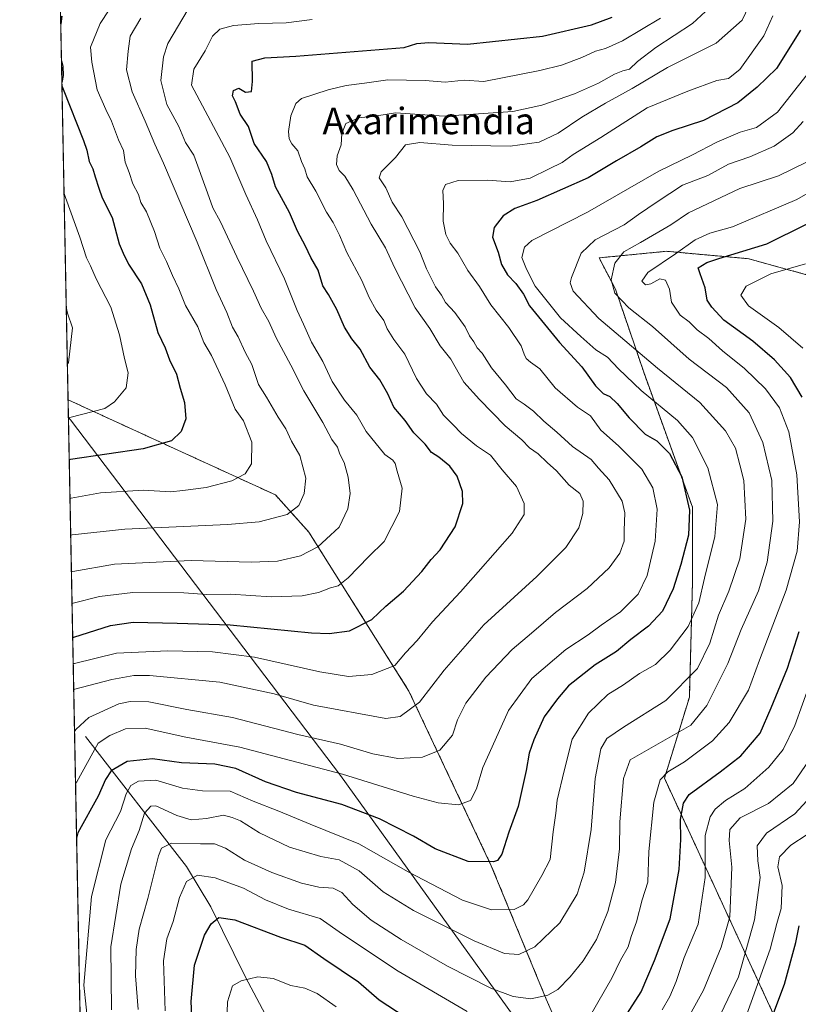
# Model space of a CAD drawing. Units: metres. Extents: x 634602 to 638057, y 4736686 to 4739066.
# Drawn here: x 634602 to 634838, y 4738068 to 4738365 of the extents above; entities that cross this region are included whole.
import ezdxf
from ezdxf.enums import TextEntityAlignment as Align

# ---------------------------------------------------------------- set-up
doc = ezdxf.new("R2010")
doc.units = ezdxf.units.M
doc.header["$MEASUREMENT"] = 0
doc.linetypes.add('TRAZOS', pattern=[0.75, 0.5, -0.25])
for name, color, linetype, lineweight in [('Arbolado forestal', 92, 'TRAZOS', 0), ('Arbolado forestal CxS', 92, 'Continuous', 0), ('Comarca CxS', 133, 'Continuous', 0), ('Comunidad Autónoma CxS', 142, 'Continuous', 0), ('Corriente natural lineal', 142, 'Continuous', 13), ('Curva de nivel maestra', 36, 'Continuous', 30), ('Curva de nivel normal', 36, 'Continuous', 0), ('Matorral', 135, 'Continuous', 0), ('Matorral CxS', 135, 'Continuous', 0), ('Municipio', 9, 'Continuous', 13), ('Municipio CxS', 142, 'Continuous', 0), ('Provincia CxS', 1, 'Continuous', 0), ('Texto cartográfico', 19, 'Continuous', 0)]:
    doc.layers.add(name, color=color, linetype=linetype, lineweight=lineweight)
doc.styles.add('Arial', font='txt', dxfattribs={"height": 0.2})

# ---------------------------------------------------------------- blocks, each defined once
blk = doc.blocks.new('*U152')
at = {"layer": 'Arbolado forestal CxS', "color": 92, "linetype": 'Continuous', "lineweight": 0}
blk.add_polyline3d([(634773.93, 4738041.08, 596.66), (634761.49, 4738069.52, 609.61), (634744.9, 4738109.81, 624.7), (634720.02, 4738162.53, 641.72), (634689.81, 4738210.52, 661.9), (634679.74, 4738221.78, 667.02), (634651.3, 4738234.81, 673.57), (634617.07, 4738250.51, 682), (634609.93, 4738616.07, 645.03)], dxfattribs=at)
blk.add_polyline3d([(634869.12, 4738036.9, 564.36), (634871.95, 4738080.21, 566.73), (634887.52, 4738152.2, 572.45), (634896.43, 4738173.88, 577.82), (634901.63, 4738222.78, 584.64), (634891.28, 4738260.43, 588.77), (634878.11, 4738275.49, 585.8), (634850.98, 4738285.27, 590.22), (634822.72, 4738293.1, 598.51), (634809.93, 4738294.26, 601.34), (634797.85, 4738295.35, 606.48), (634777.45, 4738293.38, 611.5), (634782.38, 4738283.97, 608.88), (634790.94, 4738258.87, 616.8), (634805.67, 4738218.08, 624.46), (634805.67, 4738195.49, 621.97), (634804.73, 4738160.67, 613), (634797.2, 4738136.2, 604.55), (634832, 4738060.92, 572.93), (634852.07, 4738033.72, 560.57), (634859.22, 4738029.54, 561.96), (634869.12, 4738036.9, 564.36)], close=True, dxfattribs=at)
blk = doc.blocks.new('*U166')
at = {"layer": 'Curva de nivel normal', "color": 36, "linetype": 'Continuous', "lineweight": 0}
blk.add_polyline3d([(634796.05, 4738365.74, 645), (634784.5, 4738358.93, 645), (634779.35, 4738356.57, 645), (634776.35, 4738355.78, 645), (634772.22, 4738353.84, 645), (634766.15, 4738351.62, 645), (634759.55, 4738349.92, 645), (634742.68, 4738346.66, 645), (634736.68, 4738347.02, 645), (634731.01, 4738346.46, 645), (634724.92, 4738346.98, 645), (634713.63, 4738347.18, 645), (634706.59, 4738346.11, 645), (634701.02, 4738345.48, 645), (634695.59, 4738344.08, 645), (634687.53, 4738341.48, 645), (634685.88, 4738339.95, 645), (634684.36, 4738336.27, 645), (634683.64, 4738331.51, 645), (634683.84, 4738329.29, 645), (634684.68, 4738327.79, 645), (634686.44, 4738325.74, 645), (634687.58, 4738322.49, 645), (634688.58, 4738320.24, 645), (634689.25, 4738317.81, 645), (634691.94, 4738313.48, 645), (634695.08, 4738307.21, 645), (634697.13, 4738304.05, 645), (634699.06, 4738300.21, 645), (634701.24, 4738295.03, 645), (634705.84, 4738286.53, 645), (634708.03, 4738281.37, 645), (634710.12, 4738277.58, 645), (634712.44, 4738274.5, 645), (634713.41, 4738271.95, 645), (634715.48, 4738268.74, 645), (634718.75, 4738264.33, 645), (634722.33, 4738256.9, 645), (634725.38, 4738252.32, 645), (634728.36, 4738249.2, 645), (634730.48, 4738245.82, 645), (634733.29, 4738243.09, 645), (634735.86, 4738240.35, 645), (634740.39, 4738236.61, 645), (634744.64, 4738233.8, 645), (634748.18, 4738229.32, 645), (634752.5, 4738224.3, 645), (634754.82, 4738219.21, 645), (634754.86, 4738215.9, 645), (634751.19, 4738210.18, 645), (634740.9, 4738198.6, 645), (634735.62, 4738192.52, 645), (634727.13, 4738183.42, 645), (634722.49, 4738177.85, 645), (634718.95, 4738174.08, 645), (634715.81, 4738170.31, 645), (634708.83, 4738167.52, 645), (634701.78, 4738166.93, 645), (634693.13, 4738168.33, 645), (634673.43, 4738172.77, 645), (634660.69, 4738174.41, 645), (634647.25, 4738174.72, 645), (634631.74, 4738174, 645), (634619.01, 4738170.89, 645), (634618.62, 4738170.82, 645)], dxfattribs=at)
blk = doc.blocks.new('*U168')
at = {"layer": 'Curva de nivel normal', "color": 36, "linetype": 'Continuous', "lineweight": 0}
for points in [[(634611.79, 4738521.02, 680), (634612.18, 4738521.08, 680), (634622.55, 4738518.11, 680), (634637.46, 4738511.77, 680), (634650.62, 4738506.93, 680), (634657.65, 4738504.14, 680), (634672.14, 4738500.73, 680), (634685.56, 4738499.3, 680), (634693.53, 4738499.46, 680), (634699.53, 4738500.31, 680), (634706.62, 4738500.72, 680), (634711.91, 4738500.32, 680), (634720.99, 4738500.43, 680), (634731.02, 4738499.89, 680), (634741.15, 4738498.62, 680), (634745.62, 4738497.3, 680), (634750.5, 4738496.33, 680), (634761.35, 4738493.7, 680), (634768.01, 4738492.7, 680), (634770.77, 4738491.43, 680), (634773.41, 4738491.02, 680), (634776.06, 4738491.56, 680), (634775.84, 4738487.48, 680), (634774.93, 4738484.38, 680), (634774.43, 4738480.8, 680), (634770.85, 4738473.12, 680), (634766.78, 4738467.76, 680), (634762.88, 4738462.12, 680), (634758.32, 4738456.46, 680), (634755.06, 4738452.17, 680), (634751.28, 4738448.63, 680), (634749, 4738445.84, 680), (634745.25, 4738442.13, 680), (634739.03, 4738438.06, 680), (634729.6, 4738434.17, 680), (634720.16, 4738431.86, 680), (634703.39, 4738429.2, 680), (634695.02, 4738427.66, 680), (634690.5, 4738427.68, 680), (634683.79, 4738426.54, 680), (634669.91, 4738423.03, 680), (634654.88, 4738417.64, 680), (634642.4, 4738411.07, 680), (634637.21, 4738408.67, 680), (634634.48, 4738407.76, 680), (634630.47, 4738404.48, 680), (634624.36, 4738400.32, 680), (634620.84, 4738396.63, 680), (634618.52, 4738392.8, 680), (634614.79, 4738387.38, 680), (634614.41, 4738386.8, 680)], [(634615.85, 4738312.84, 680), (634616.27, 4738311.56, 680), (634620.58, 4738299.62, 680), (634622.59, 4738293.38, 680), (634623.86, 4738290.98, 680), (634625.6, 4738287.06, 680), (634629.98, 4738278.44, 680), (634632.62, 4738270.18, 680), (634634.1, 4738262.95, 680), (634635.2, 4738258.64, 680), (634634.58, 4738254.14, 680), (634631.13, 4738249.9, 680), (634628.18, 4738247.87, 680), (634617.56, 4738245.17, 680), (634617.17, 4738245.03, 680)]]:
    blk.add_polyline3d(points, dxfattribs=at)
blk = doc.blocks.new('*U171')
at = {"layer": 'Curva de nivel normal', "color": 36, "linetype": 'Continuous', "lineweight": 0}
blk.add_polyline3d([(634840.89, 4738141.71, 590), (634836.04, 4738134.66, 590), (634828.62, 4738128.62, 590), (634820.08, 4738124.25, 590), (634816.98, 4738120.74, 590), (634816.75, 4738117.43, 590), (634817.59, 4738109.32, 590), (634816.96, 4738094.38, 590), (634814.32, 4738085.17, 590), (634809.04, 4738072.17, 590), (634798.64, 4738053.5, 590)], dxfattribs=at)
blk = doc.blocks.new('*U172')
at = {"layer": 'Curva de nivel normal', "color": 36, "linetype": 'Continuous', "lineweight": 0}
blk.add_polyline3d([(634840.36, 4738119.19, 580), (634835.34, 4738116, 580), (634831.98, 4738112.49, 580), (634831.43, 4738109.49, 580), (634832.73, 4738103.83, 580), (634832.45, 4738096.88, 580), (634831.13, 4738092.3, 580), (634829.15, 4738084.64, 580), (634821.44, 4738063.24, 580)], dxfattribs=at)
blk = doc.blocks.new('*U174')
at = {"layer": 'Curva de nivel normal', "color": 36, "linetype": 'Continuous', "lineweight": 0}
blk.add_polyline3d([(634839.1, 4738334.56, 615), (634836, 4738331.13, 615), (634830.34, 4738327.14, 615), (634822.97, 4738323.88, 615), (634816.53, 4738321.64, 615), (634810.29, 4738318.21, 615), (634802.61, 4738315.32, 615), (634795, 4738310.34, 615), (634789.35, 4738306.46, 615), (634785.01, 4738303.36, 615), (634776.28, 4738298.78, 615), (634772.02, 4738294.82, 615), (634769.12, 4738287.48, 615), (634768.77, 4738285.85, 615), (634769.67, 4738283.28, 615), (634777.4, 4738275.04, 615), (634795.14, 4738260.07, 615), (634807.91, 4738249.72, 615), (634815.66, 4738241.15, 615), (634818.65, 4738235.9, 615), (634820.02, 4738230.84, 615), (634821.14, 4738226.15, 615), (634821.74, 4738214.48, 615), (634820, 4738202.47, 615), (634816.66, 4738192.73, 615), (634813.57, 4738185.51, 615), (634810.9, 4738176.97, 615), (634807.14, 4738169.4, 615), (634797.62, 4738159.72, 615), (634784.82, 4738151.65, 615), (634779.8, 4738148.23, 615), (634777.98, 4738145.07, 615), (634776.32, 4738136.13, 615), (634775.06, 4738120.74, 615), (634772.96, 4738107.83, 615), (634770.82, 4738101.16, 615), (634765.62, 4738092.5, 615), (634758.01, 4738085.27, 615), (634753.27, 4738083.02, 615), (634748.9, 4738083.28, 615), (634739.73, 4738087.1, 615), (634721.42, 4738096.27, 615), (634712.29, 4738101.86, 615), (634705.02, 4738108.26, 615), (634699, 4738111.62, 615), (634693.44, 4738112.57, 615), (634683.93, 4738115.4, 615), (634674.92, 4738119.72, 615), (634669.17, 4738123.31, 615), (634666.61, 4738124.31, 615), (634664.01, 4738125.03, 615), (634658.9, 4738124.04, 615), (634654.22, 4738123.65, 615), (634649.9, 4738124.98, 615), (634643.56, 4738127.9, 615), (634642.03, 4738127.8, 615), (634640.18, 4738125.67, 615), (634638.52, 4738120.44, 615), (634636.19, 4738114.93, 615), (634632.97, 4738104.21, 615), (634630.01, 4738085.25, 615), (634630.23, 4738066.31, 615)], dxfattribs=at)
blk = doc.blocks.new('*U176')
at = {"layer": 'Curva de nivel normal', "color": 36, "linetype": 'Continuous', "lineweight": 0}
blk.add_polyline3d([(634619.02, 4738150.3, 635), (634619.4, 4738150.89, 635), (634623.36, 4738154.59, 635), (634632.4, 4738158.65, 635), (634635.8, 4738159.44, 635), (634641.49, 4738159.29, 635), (634652.9, 4738156.94, 635), (634666.76, 4738154.57, 635), (634686.47, 4738149.4, 635), (634699.32, 4738146.51, 635), (634709.16, 4738143.63, 635), (634716.7, 4738142.21, 635), (634724.09, 4738142.58, 635), (634729.32, 4738144.71, 635), (634733.15, 4738149.18, 635), (634734.67, 4738153.84, 635), (634737.23, 4738158.85, 635), (634743.21, 4738166.77, 635), (634751.21, 4738175.1, 635), (634757.06, 4738179.99, 635), (634764.33, 4738186.29, 635), (634773.91, 4738193.51, 635), (634780.51, 4738199.75, 635), (634783.73, 4738204.16, 635), (634785.07, 4738207.84, 635), (634785.01, 4738211.02, 635), (634785.26, 4738216.4, 635), (634784.46, 4738219.92, 635), (634780.51, 4738226.32, 635), (634777.26, 4738229.82, 635), (634775.04, 4738232.51, 635), (634769.41, 4738236.45, 635), (634764.69, 4738240.78, 635), (634760.73, 4738244.02, 635), (634757.68, 4738247.03, 635), (634754.84, 4738249.2, 635), (634752.44, 4738250.8, 635), (634749.19, 4738254.99, 635), (634744.99, 4738260.13, 635), (634742.13, 4738264.6, 635), (634740.63, 4738266.25, 635), (634739.64, 4738268.05, 635), (634738.36, 4738269.84, 635), (634737.02, 4738272.58, 635), (634733.86, 4738276.83, 635), (634731.09, 4738279.9, 635), (634729.91, 4738282.07, 635), (634728.08, 4738284.64, 635), (634725.29, 4738290.09, 635), (634723.36, 4738295.16, 635), (634717.85, 4738305.8, 635), (634714.99, 4738310.24, 635), (634713.1, 4738314.56, 635), (634711.02, 4738317.54, 635), (634711.66, 4738319.31, 635), (634716.02, 4738323.7, 635), (634719.02, 4738327.48, 635), (634723.35, 4738328.17, 635), (634733.11, 4738327.38, 635), (634750.56, 4738327.06, 635), (634759.39, 4738328.3, 635), (634765.11, 4738331.03, 635), (634772.24, 4738335.86, 635), (634779.44, 4738340.14, 635), (634787.49, 4738344.57, 635), (634798.11, 4738350.86, 635), (634812.85, 4738358.21, 635), (634820.68, 4738365.12, 635), (634823.81, 4738371.77, 635)], dxfattribs=at)
blk = doc.blocks.new('*U181')
at = {"layer": 'Curva de nivel normal', "color": 36, "linetype": 'Continuous', "lineweight": 0}
blk.add_polyline3d([(634840.15, 4738322.29, 610), (634831.67, 4738318.11, 610), (634820.01, 4738314.32, 610), (634804.49, 4738307.02, 610), (634799.13, 4738303.4, 610), (634790.01, 4738298.01, 610), (634784.89, 4738295.17, 610), (634782.22, 4738291.73, 610), (634781.14, 4738286.73, 610), (634782.17, 4738282.72, 610), (634786.49, 4738278.25, 610), (634793.59, 4738272.65, 610), (634804.7, 4738262.76, 610), (634815.93, 4738254.24, 610), (634822.84, 4738246.54, 610), (634826.94, 4738237.58, 610), (634829.64, 4738226.15, 610), (634829.89, 4738213.82, 610), (634828.26, 4738201.49, 610), (634825.63, 4738192.83, 610), (634820.37, 4738181.16, 610), (634816.39, 4738170.83, 610), (634810.02, 4738158.16, 610), (634805.14, 4738152.25, 610), (634786.88, 4738141.76, 610), (634784.81, 4738136.14, 610), (634783.74, 4738123.05, 610), (634783.63, 4738114.92, 610), (634782.38, 4738104.7, 610), (634780.13, 4738095.95, 610), (634776.63, 4738087.53, 610), (634772.68, 4738081.03, 610), (634768.69, 4738076.21, 610), (634765.02, 4738072.41, 610), (634762.01, 4738070.7, 610), (634756.82, 4738069.58, 610), (634751.51, 4738070.28, 610), (634744.79, 4738072.81, 610), (634731.66, 4738079.48, 610), (634717.7, 4738087.52, 610), (634708.58, 4738093.4, 610), (634703.04, 4738098.05, 610), (634699.72, 4738101.66, 610), (634697.18, 4738103.03, 610), (634692.85, 4738103.36, 610), (634687.56, 4738104.54, 610), (634678.63, 4738107.76, 610), (634670.38, 4738111.52, 610), (634664.6, 4738115.06, 610), (634661.28, 4738116.43, 610), (634657.11, 4738116.43, 610), (634648.36, 4738116.6, 610), (634645.33, 4738115.11, 610), (634644.4, 4738112.78, 610), (634641.12, 4738099.86, 610), (634638.58, 4738090.68, 610), (634637.6, 4738084.49, 610), (634637.43, 4738076.58, 610), (634638.2, 4738066.35, 610)], dxfattribs=at)
blk = doc.blocks.new('*U188')
at = {"layer": 'Curva de nivel normal', "color": 36, "linetype": 'Continuous', "lineweight": 0}
blk.add_polyline3d([(634813.57, 4738371.47, 640), (634805.71, 4738364.14, 640), (634794.58, 4738356.86, 640), (634789.08, 4738352.66, 640), (634786.66, 4738350.34, 640), (634784.59, 4738349.88, 640), (634782.15, 4738348.9, 640), (634777.31, 4738346.15, 640), (634770, 4738342.88, 640), (634760.21, 4738339.48, 640), (634751.41, 4738337.54, 640), (634730.68, 4738336.22, 640), (634716.02, 4738337.18, 640), (634710.33, 4738336.28, 640), (634704.88, 4738335.69, 640), (634700.98, 4738333.93, 640), (634699.8, 4738330.96, 640), (634699.6, 4738327.48, 640), (634698.39, 4738324.24, 640), (634698.12, 4738321.61, 640), (634698.92, 4738319.8, 640), (634700.67, 4738318.06, 640), (634703.14, 4738313.88, 640), (634708.57, 4738303.51, 640), (634712.99, 4738296.4, 640), (634715.68, 4738290.47, 640), (634721.86, 4738278.32, 640), (634726.36, 4738272.02, 640), (634729.46, 4738266.78, 640), (634732.64, 4738262.76, 640), (634736.59, 4738255.81, 640), (634741.34, 4738250.58, 640), (634749.08, 4738242.6, 640), (634754.14, 4738238.46, 640), (634756.46, 4738235.98, 640), (634759.06, 4738234.2, 640), (634761.79, 4738231.6, 640), (634764.6, 4738229.09, 640), (634768.42, 4738224.75, 640), (634771.62, 4738222.16, 640), (634772.64, 4738219.86, 640), (634772.59, 4738216.22, 640), (634771.3, 4738211.83, 640), (634767.44, 4738205.91, 640), (634758.68, 4738197.17, 640), (634742.62, 4738182.58, 640), (634730.65, 4738168.83, 640), (634723.17, 4738159.2, 640), (634717.35, 4738154.89, 640), (634713.04, 4738154.21, 640), (634691.25, 4738158.32, 640), (634679.36, 4738161.7, 640), (634662.94, 4738165.28, 640), (634641.69, 4738167.25, 640), (634636.9, 4738167.24, 640), (634630.32, 4738166.02, 640), (634619.16, 4738163.15, 640), (634618.77, 4738163.01, 640)], dxfattribs=at)
blk = doc.blocks.new('*U193')
at = {"layer": 'Curva de nivel normal', "color": 36, "linetype": 'Continuous', "lineweight": 0}
blk.add_polyline3d([(634618.27, 4738189.02, 655), (634618.66, 4738189.07, 655), (634626.53, 4738191.1, 655), (634636.64, 4738192.29, 655), (634652.08, 4738192.16, 655), (634659.02, 4738191.75, 655), (634666.1, 4738191.8, 655), (634678.39, 4738191.04, 655), (634687.78, 4738191.29, 655), (634692.69, 4738192.27, 655), (634696.36, 4738193.69, 655), (634698.69, 4738194.36, 655), (634701.66, 4738196.77, 655), (634707.81, 4738203.06, 655), (634712.52, 4738207.74, 655), (634717.22, 4738216.79, 655), (634718.03, 4738223.83, 655), (634716.46, 4738228.92, 655), (634715.91, 4738231.23, 655), (634715.15, 4738232.26, 655), (634712.74, 4738233.98, 655), (634707.12, 4738240.93, 655), (634704.33, 4738245.85, 655), (634700.57, 4738250.38, 655), (634696.87, 4738256.05, 655), (634694.06, 4738262.07, 655), (634690.64, 4738267.91, 655), (634688.23, 4738273.4, 655), (634686.22, 4738277.44, 655), (634682.43, 4738287.02, 655), (634676.89, 4738298.55, 655), (634674.27, 4738304.86, 655), (634670.8, 4738312.51, 655), (634665.95, 4738323.77, 655), (634654.36, 4738345.54, 655), (634655.01, 4738350.33, 655), (634658.51, 4738355.91, 655), (634660.74, 4738360.3, 655), (634662.94, 4738362.44, 655), (634667.06, 4738363.58, 655), (634674.74, 4738364.19, 655), (634682.9, 4738364.34, 655), (634690.85, 4738365.38, 655)], dxfattribs=at)
blk = doc.blocks.new('*U198')
at = {"layer": 'Curva de nivel normal', "color": 36, "linetype": 'Continuous', "lineweight": 0}
for points in [[(634612, 4738510.07, 685), (634612.39, 4738510.15, 685), (634615.6, 4738509.87, 685), (634618.02, 4738508.57, 685), (634623.62, 4738506.28, 685), (634627.94, 4738504.95, 685), (634633.2, 4738502.19, 685), (634639.68, 4738499.64, 685), (634642.83, 4738498.15, 685), (634645.38, 4738497.15, 685), (634647.05, 4738496.16, 685), (634650.91, 4738495.02, 685), (634658.4, 4738492.5, 685), (634665.26, 4738491.37, 685), (634669.95, 4738490.02, 685), (634678.36, 4738488.24, 685), (634686.12, 4738487.53, 685), (634692.36, 4738487.05, 685), (634703.64, 4738487.56, 685), (634717.95, 4738487.02, 685), (634723.01, 4738485.95, 685), (634727.86, 4738484.31, 685), (634734.6, 4738480.68, 685), (634738.46, 4738476.07, 685), (634740.12, 4738471.53, 685), (634742.72, 4738468.66, 685), (634743.48, 4738465.89, 685), (634743, 4738462.46, 685), (634743.26, 4738460.08, 685), (634742.16, 4738457.64, 685), (634739.01, 4738454.53, 685), (634735.6, 4738450.91, 685), (634729.05, 4738446.7, 685), (634724.98, 4738445.91, 685), (634721.03, 4738444.63, 685), (634710.69, 4738441.95, 685), (634692.76, 4738439.36, 685), (634680.82, 4738438.03, 685), (634663.06, 4738434.27, 685), (634652.64, 4738430.73, 685), (634639.44, 4738423.98, 685), (634628.53, 4738417.12, 685), (634621.52, 4738413.05, 685), (634614.41, 4738406.89, 685), (634614.02, 4738406.4, 685)], [(634616.52, 4738278.51, 685)], [(634616.52, 4738278.51, 685), (634616.95, 4738276.66, 685), (634618.45, 4738272.26, 685), (634617.24, 4738261.72, 685), (634616.85, 4738261.37, 685)]]:
    blk.add_polyline3d(points, dxfattribs=at)
blk = doc.blocks.new('*U202')
at = {"layer": 'Curva de nivel normal', "color": 36, "linetype": 'Continuous', "lineweight": 0}
for points in [[(634664.79, 4738056.46, 595), (634665.18, 4738068.66, 595), (634666.74, 4738073.49, 595), (634669.36, 4738075.06, 595), (634674.36, 4738076.2, 595), (634679.02, 4738075.75, 595), (634684.36, 4738073.63, 595), (634688.59, 4738072.78, 595), (634692.26, 4738071.21, 595), (634698.08, 4738067.22, 595)], [(634796.55, 4738066.26, 595), (634798.81, 4738070.28, 595), (634800.76, 4738074.81, 595), (634803.17, 4738082.08, 595), (634807.37, 4738092.18, 595), (634809.55, 4738106.25, 595), (634809.47, 4738118.95, 595), (634811.06, 4738124.59, 595), (634812.53, 4738126.92, 595), (634815.68, 4738129.49, 595), (634821.48, 4738133.16, 595), (634828.74, 4738139.59, 595), (634833.11, 4738144.89, 595), (634836.54, 4738152.14, 595), (634841.24, 4738165.03, 595)], [(634839, 4738266.12, 595), (634831.77, 4738272.38, 595), (634822.57, 4738278.85, 595), (634820.24, 4738282.15, 595), (634821.9, 4738284.85, 595), (634829.34, 4738288.51, 595), (634839.83, 4738291.6, 595)]]:
    blk.add_polyline3d(points, dxfattribs=at)
blk = doc.blocks.new('*U203')
at = {"layer": 'Curva de nivel normal', "color": 36, "linetype": 'Continuous', "lineweight": 0}
blk.add_polyline3d([(634840.3, 4738348.78, 620), (634831.33, 4738337.36, 620), (634825.01, 4738332.73, 620), (634820.06, 4738331.33, 620), (634813, 4738328.27, 620), (634805.64, 4738324.47, 620), (634795.49, 4738319.55, 620), (634773.93, 4738307.18, 620), (634757.18, 4738298.59, 620), (634754.92, 4738296.63, 620), (634754.09, 4738293.49, 620), (634755.49, 4738290, 620), (634758.19, 4738284.84, 620), (634765.78, 4738275.26, 620), (634771.95, 4738269.58, 620), (634776.51, 4738265.62, 620), (634780.03, 4738263.36, 620), (634783.28, 4738259.88, 620), (634790.17, 4738253.34, 620), (634801.1, 4738244.24, 620), (634805.66, 4738239.13, 620), (634810.35, 4738229.97, 620), (634813.2, 4738218.91, 620), (634812.46, 4738209.22, 620), (634809.29, 4738196.63, 620), (634807.58, 4738189.15, 620), (634804.38, 4738182.04, 620), (634798.98, 4738174.85, 620), (634794.5, 4738170.59, 620), (634789.71, 4738167.84, 620), (634784.81, 4738164.45, 620), (634780.09, 4738161.48, 620), (634774.26, 4738155.85, 620), (634769.32, 4738147.99, 620), (634766.88, 4738138.46, 620), (634764.79, 4738129.56, 620), (634764.41, 4738125.63, 620), (634763.61, 4738120.05, 620), (634762.66, 4738111.63, 620), (634760.2, 4738106.83, 620), (634755.92, 4738099.52, 620), (634754.67, 4738097.94, 620), (634751.82, 4738096.57, 620), (634744.98, 4738096.49, 620), (634736.2, 4738099.36, 620), (634719.78, 4738107.93, 620), (634704.86, 4738116.41, 620), (634690.15, 4738122.32, 620), (634680.69, 4738126.3, 620), (634673.02, 4738129.24, 620), (634666.01, 4738132.31, 620), (634657.64, 4738132.38, 620), (634651.68, 4738133.26, 620), (634643.56, 4738135.68, 620), (634638.39, 4738135.38, 620), (634636.03, 4738134.04, 620), (634634.62, 4738131.49, 620), (634632.87, 4738126.16, 620), (634628.49, 4738117.66, 620), (634624.14, 4738100.52, 620), (634621.81, 4738073.69, 620), (634624.61, 4738047.1, 620)], dxfattribs=at)
blk = doc.blocks.new('*U205')
at = {"layer": 'Curva de nivel normal', "color": 36, "linetype": 'Continuous', "lineweight": 0}
blk.add_polyline3d([(634618.08, 4738198.54, 660), (634618.47, 4738198.61, 660), (634631.07, 4738200.9, 660), (634654.3, 4738202, 660), (634672.34, 4738201.48, 660), (634680.28, 4738201.75, 660), (634687.29, 4738203.38, 660), (634692.54, 4738206.12, 660), (634696.36, 4738209.58, 660), (634698.91, 4738212.06, 660), (634701.54, 4738217.59, 660), (634702.29, 4738222.19, 660), (634701.72, 4738227.18, 660), (634700.5, 4738231.58, 660), (634699.18, 4738234.13, 660), (634698.43, 4738236.17, 660), (634696.77, 4738238.53, 660), (634693.99, 4738243.64, 660), (634688.31, 4738253.22, 660), (634684.37, 4738260.94, 660), (634679.93, 4738269.18, 660), (634677.67, 4738274.15, 660), (634675.36, 4738278.15, 660), (634673.06, 4738283.36, 660), (634668.05, 4738293.66, 660), (634663.15, 4738304.27, 660), (634660.82, 4738308.44, 660), (634659.23, 4738313.02, 660), (634655.06, 4738324.35, 660), (634652.55, 4738328.2, 660), (634650.48, 4738333.02, 660), (634646.95, 4738339.73, 660), (634645.1, 4738346.99, 660), (634645.89, 4738354.11, 660), (634647.18, 4738358.11, 660), (634653.35, 4738368.49, 660)], dxfattribs=at)
blk = doc.blocks.new('*U207')
at = {"layer": 'Curva de nivel normal', "color": 36, "linetype": 'Continuous', "lineweight": 0}
for points in [[(634646.42, 4738065.99, 605), (634645.87, 4738081.04, 605), (634646.86, 4738087.69, 605), (634648.77, 4738092.95, 605), (634650.71, 4738100.21, 605), (634652.89, 4738105.03, 605), (634656.14, 4738106.9, 605), (634661.55, 4738106.1, 605), (634670.02, 4738103.04, 605), (634676.69, 4738099.5, 605), (634683.67, 4738096.72, 605), (634693.19, 4738093.86, 605), (634699.96, 4738089.17, 605), (634716.76, 4738077.99, 605), (634737.6, 4738065.72, 605)], [(634774.73, 4738064.45, 605), (634781.3, 4738075.79, 605), (634783.97, 4738081.32, 605), (634786.2, 4738085.31, 605), (634787.16, 4738088.43, 605), (634788.72, 4738092.89, 605), (634790.5, 4738099.52, 605), (634792.17, 4738104.83, 605), (634792.44, 4738114.04, 605), (634793.96, 4738129.02, 605), (634795.86, 4738135.71, 605), (634798.22, 4738138.16, 605), (634803.28, 4738141.16, 605), (634811.76, 4738147.56, 605), (634816.72, 4738153.04, 605), (634822.56, 4738162.78, 605), (634825.88, 4738171.83, 605), (634833.98, 4738192.98, 605), (634837.32, 4738204.75, 605), (634837.96, 4738213.63, 605), (634837.22, 4738227.82, 605), (634834.75, 4738240.82, 605), (634831.92, 4738248.07, 605), (634827.73, 4738253.84, 605), (634821.34, 4738259.98, 605), (634814.77, 4738265.29, 605), (634810.59, 4738268.99, 605), (634807.04, 4738271.62, 605), (634804.7, 4738274.06, 605), (634801.96, 4738276.09, 605), (634799.32, 4738280.04, 605), (634798.73, 4738283.96, 605), (634797.55, 4738286.63, 605), (634795.8, 4738287.09, 605), (634793.07, 4738285.5, 605), (634791.5, 4738285.23, 605), (634790.36, 4738286.3, 605), (634792.18, 4738288.96, 605), (634800.54, 4738294.59, 605), (634806.49, 4738298.87, 605), (634810.95, 4738300.79, 605), (634817.74, 4738302.72, 605), (634837.18, 4738310.97, 605), (634847.88, 4738317.17, 605)]]:
    blk.add_polyline3d(points, dxfattribs=at)
blk = doc.blocks.new('*U209')
at = {"layer": 'Curva de nivel normal', "color": 36, "linetype": 'Continuous', "lineweight": 0}
blk.add_polyline3d([(634814.13, 4738064.84, 585), (634819.55, 4738076.27, 585), (634824.43, 4738093.47, 585), (634826.07, 4738106.22, 585), (634825.44, 4738111.26, 585), (634825.16, 4738115.82, 585), (634828.02, 4738119.58, 585), (634836.62, 4738125.48, 585), (634845.12, 4738134.75, 585)], dxfattribs=at)
blk = doc.blocks.new('*U210')
at = {"layer": 'Curva de nivel normal', "color": 36, "linetype": 'Continuous', "lineweight": 0}
blk.add_polyline3d([(634619.33, 4738134.58, 630), (634619.71, 4738135.14, 630), (634626.12, 4738146.8, 630), (634629.72, 4738149.09, 630), (634634.44, 4738151.14, 630), (634640.34, 4738151.37, 630), (634652.69, 4738148.63, 630), (634668.93, 4738145.57, 630), (634699.99, 4738137.46, 630), (634721.3, 4738130.76, 630), (634728.89, 4738128.8, 630), (634735.01, 4738128.15, 630), (634738.65, 4738129.46, 630), (634740.48, 4738133, 630), (634742.36, 4738139.49, 630), (634745.18, 4738145.7, 630), (634750.08, 4738156.65, 630), (634757.15, 4738166.36, 630), (634767.46, 4738175.07, 630), (634774.13, 4738179.48, 630), (634778.14, 4738182.41, 630), (634783.88, 4738186.49, 630), (634789.25, 4738191.83, 630), (634791.95, 4738197.49, 630), (634794.39, 4738207.82, 630), (634795.05, 4738217.48, 630), (634793.7, 4738223.94, 630), (634790.39, 4738229.54, 630), (634783.29, 4738236.59, 630), (634777.99, 4738241.34, 630), (634774.9, 4738245.7, 630), (634770.98, 4738248.31, 630), (634764.2, 4738254.13, 630), (634759.58, 4738259.91, 630), (634756.75, 4738261.89, 630), (634755.47, 4738262.94, 630), (634754.8, 4738264.28, 630), (634753.97, 4738266.8, 630), (634750.18, 4738272.32, 630), (634744.72, 4738279.19, 630), (634741.3, 4738284.76, 630), (634737.86, 4738289.56, 630), (634734.8, 4738294.83, 630), (634732.53, 4738297.81, 630), (634731.18, 4738300.43, 630), (634730.41, 4738304.47, 630), (634730.44, 4738309.77, 630), (634730.22, 4738313.7, 630), (634731.04, 4738315.55, 630), (634734.9, 4738316.74, 630), (634743.8, 4738316.83, 630), (634750.6, 4738316.34, 630), (634756.66, 4738317.41, 630), (634762.35, 4738320.26, 630), (634766.35, 4738322.14, 630), (634769.68, 4738324.64, 630), (634778.01, 4738329.7, 630), (634792.01, 4738338.64, 630), (634804.27, 4738343.68, 630), (634813.05, 4738346.97, 630), (634816.6, 4738347.58, 630), (634820.02, 4738350.27, 630), (634827.21, 4738360.45, 630), (634829.98, 4738366.44, 630)], dxfattribs=at)
blk = doc.blocks.new('*U211')
at = {"layer": 'Curva de nivel maestra', "color": 36, "linetype": 'Continuous', "lineweight": 30}
blk.add_polyline3d([(634826.3, 4738055.04, 575), (634833.47, 4738074.07, 575), (634836.86, 4738086.56, 575), (634837.85, 4738091.68, 575)], dxfattribs=at)
blk = doc.blocks.new('*U214')
at = {"layer": 'Curva de nivel maestra', "color": 36, "linetype": 'Continuous', "lineweight": 30}
blk.add_polyline3d([(634838.33, 4738362.17, 625), (634831.06, 4738350.57, 625), (634825.16, 4738344.92, 625), (634819.35, 4738340.2, 625), (634809.01, 4738334.87, 625), (634799.74, 4738331.87, 625), (634794.93, 4738329.89, 625), (634790.08, 4738326.89, 625), (634782.68, 4738322.65, 625), (634774.18, 4738317.51, 625), (634758.67, 4738310.74, 625), (634752.04, 4738308.31, 625), (634748.52, 4738306.04, 625), (634745.8, 4738302.56, 625), (634745.3, 4738299.66, 625), (634747, 4738295.14, 625), (634748.01, 4738291.33, 625), (634749.75, 4738288.29, 625), (634752.35, 4738285.67, 625), (634754.6, 4738282.41, 625), (634756.46, 4738278.9, 625), (634765.47, 4738267.8, 625), (634772.23, 4738260.47, 625), (634776.35, 4738254.77, 625), (634778.66, 4738252.38, 625), (634780.66, 4738251.48, 625), (634782.95, 4738249.44, 625), (634786.58, 4738245.09, 625), (634791.34, 4738240.15, 625), (634794.88, 4738238.12, 625), (634798.74, 4738234.27, 625), (634802.48, 4738227.25, 625), (634804.72, 4738217.18, 625), (634804.45, 4738209.62, 625), (634802.2, 4738200.76, 625), (634799.86, 4738193.42, 625), (634796.58, 4738186.65, 625), (634792.36, 4738182.14, 625), (634787.08, 4738178.16, 625), (634782.69, 4738174.49, 625), (634776.32, 4738170.49, 625), (634768.24, 4738164.1, 625), (634764.86, 4738160.16, 625), (634760.84, 4738154.81, 625), (634757.74, 4738147.83, 625), (634756.33, 4738143.83, 625), (634755.48, 4738138.55, 625), (634753.01, 4738127.71, 625), (634750.23, 4738119.88, 625), (634748.06, 4738113.3, 625), (634746.75, 4738111.42, 625), (634745.52, 4738111, 625), (634737.9, 4738111.04, 625), (634727.98, 4738114.9, 625), (634721.38, 4738118.71, 625), (634711.18, 4738124, 625), (634699.73, 4738128.24, 625), (634686.11, 4738131.87, 625), (634676.7, 4738135.11, 625), (634667.78, 4738139.17, 625), (634661.36, 4738140.51, 625), (634651.36, 4738140.83, 625), (634642.62, 4738142.11, 625), (634634.88, 4738141.29, 625), (634630.1, 4738138.42, 625), (634628.38, 4738135.83, 625), (634626.12, 4738130.83, 625), (634620.01, 4738119.74, 625), (634619.65, 4738118.07, 625)], dxfattribs=at)
blk = doc.blocks.new('*U217')
at = {"layer": 'Curva de nivel maestra', "color": 36, "linetype": 'Continuous', "lineweight": 30}
blk.add_polyline3d([(634618.47, 4738178.79, 650), (634618.86, 4738178.81, 650), (634629.86, 4738182.35, 650), (634636.69, 4738183.35, 650), (634650.02, 4738183.06, 650), (634666.02, 4738182.51, 650), (634690.57, 4738180.14, 650), (634695.91, 4738179.89, 650), (634702.04, 4738180.7, 650), (634708.86, 4738184.16, 650), (634713.1, 4738188.17, 650), (634718.36, 4738192.68, 650), (634723.93, 4738198.63, 650), (634726.7, 4738202.24, 650), (634729.43, 4738205.22, 650), (634734.04, 4738212.15, 650), (634736.33, 4738219.15, 650), (634736.25, 4738222.8, 650), (634734.6, 4738227.42, 650), (634732.43, 4738230.48, 650), (634729.06, 4738233.16, 650), (634726.89, 4738234.6, 650), (634724.96, 4738237.09, 650), (634721.53, 4738240.55, 650), (634718.89, 4738244.24, 650), (634715.43, 4738248.24, 650), (634713.62, 4738252.28, 650), (634711.25, 4738256.51, 650), (634708.19, 4738260.32, 650), (634705.25, 4738265.82, 650), (634702.74, 4738268.95, 650), (634700.52, 4738272.41, 650), (634698.29, 4738277.75, 650), (634695.72, 4738282.3, 650), (634694.06, 4738284.95, 650), (634692.57, 4738289.71, 650), (634690.37, 4738293.47, 650), (634688.8, 4738296.93, 650), (634686.36, 4738301.46, 650), (634684, 4738307.03, 650), (634679.7, 4738314.8, 650), (634678.59, 4738318.56, 650), (634676.98, 4738322.48, 650), (634673.32, 4738327.95, 650), (634671.52, 4738333.05, 650), (634669.06, 4738336.82, 650), (634667.61, 4738340.5, 650), (634666.7, 4738342.3, 650), (634666.99, 4738343.97, 650), (634668.69, 4738344.62, 650), (634670.69, 4738343.4, 650), (634672.45, 4738343.67, 650), (634672.8, 4738346.65, 650), (634672.69, 4738352.8, 650), (634676.5, 4738353.74, 650), (634685.9, 4738354.26, 650), (634718.62, 4738356.88, 650), (634722.42, 4738358.16, 650), (634726.01, 4738358.4, 650), (634737.7, 4738357.95, 650), (634760.41, 4738360.38, 650), (634775.16, 4738363.76, 650), (634781.43, 4738366.12, 650)], dxfattribs=at)
blk = doc.blocks.new('*U218')
at = {"layer": 'Curva de nivel maestra', "color": 36, "linetype": 'Continuous', "lineweight": 30}
for points in [[(634654.71, 4738058.17, 600), (634654.27, 4738068.75, 600), (634655.25, 4738079.72, 600), (634658.33, 4738088.86, 600), (634660.3, 4738092.22, 600), (634662.59, 4738094.13, 600), (634667.49, 4738093.46, 600), (634681.24, 4738088.17, 600), (634688.6, 4738085.81, 600), (634694.32, 4738081.8, 600), (634704.76, 4738074.74, 600), (634711.06, 4738069.27, 600), (634718.87, 4738064.18, 600)], [(634782.41, 4738059.64, 600), (634790.15, 4738071.72, 600), (634794.23, 4738081.12, 600), (634798.94, 4738093.73, 600), (634801.64, 4738108.64, 600), (634802.16, 4738117.68, 600), (634802.01, 4738123.76, 600), (634802.97, 4738128.68, 600), (634804.65, 4738131.3, 600), (634814.03, 4738138.18, 600), (634820.32, 4738142.95, 600), (634826.08, 4738149.83, 600), (634829.46, 4738157.52, 600), (634834.35, 4738169.5, 600), (634837.94, 4738180.49, 600)], [(634838.81, 4738251.34, 600), (634835.3, 4738257.2, 600), (634830.49, 4738262.61, 600), (634823.85, 4738268.25, 600), (634815.15, 4738274.58, 600), (634811.54, 4738278.47, 600), (634810.14, 4738280.6, 600), (634809.55, 4738284.34, 600), (634807.99, 4738288.6, 600), (634807.43, 4738290.34, 600), (634810.05, 4738291.93, 600), (634813.65, 4738293.14, 600), (634828.1, 4738297.58, 600), (634840.15, 4738303.59, 600)]]:
    blk.add_polyline3d(points, dxfattribs=at)
blk = doc.blocks.new('*U219')
at = {"layer": 'Curva de nivel maestra', "color": 36, "linetype": 'Continuous', "lineweight": 30}
for points in [[(634615.2, 4738366.35, 675), (634614.85, 4738363.92, 675)], [(634615.07, 4738352.88, 675), (634615.5, 4738351.14, 675), (634615.55, 4738348.48, 675), (634615.2, 4738346.33, 675)], [(634615.22, 4738345.38, 675)], [(634615.22, 4738345.38, 675), (634615.63, 4738344.37, 675), (634621.75, 4738328.84, 675), (634622.73, 4738325.93, 675), (634623.44, 4738322.52, 675), (634624.57, 4738320.22, 675), (634625.24, 4738317.84, 675), (634626.41, 4738314.47, 675), (634627.34, 4738311.46, 675), (634630.39, 4738305.52, 675), (634632.48, 4738297.61, 675), (634633.68, 4738294.8, 675), (634635.34, 4738291.47, 675), (634639.25, 4738285.52, 675), (634641.87, 4738279.24, 675), (634644.2, 4738270.8, 675), (634646.4, 4738266.19, 675), (634647.69, 4738262.56, 675), (634649.82, 4738258.24, 675), (634650.9, 4738254.06, 675), (634652.22, 4738249.67, 675), (634652.67, 4738244.8, 675), (634651.2, 4738240.94, 675), (634648.34, 4738238.16, 675), (634639.74, 4738235.75, 675), (634617.81, 4738232.48, 675), (634617.42, 4738232.34, 675)]]:
    blk.add_polyline3d(points, dxfattribs=at)

msp = doc.modelspace()

# ---------------------------------------------------------------- linework, layer by layer
at = {"layer": 'Arbolado forestal', "color": 92, "linetype": 'TRAZOS', "lineweight": 0}
for points in [[(634617.07, 4738250.51, 682), (634613.1, 4738453.83, 699.36), (634613.08, 4738455.01, 699.42), (634613.05, 4738456.18, 699.48), (634609.93, 4738616.07, 645.03)], [(634869.12, 4738036.9, 564.36), (634871.95, 4738080.21, 566.73), (634887.52, 4738152.2, 572.45), (634896.43, 4738173.88, 577.82), (634901.63, 4738222.78, 584.64), (634891.28, 4738260.43, 588.77), (634878.11, 4738275.49, 585.8), (634871.39, 4738277.91, 583.72), (634850.98, 4738285.27, 590.22), (634822.72, 4738293.1, 598.51), (634809.93, 4738294.26, 601.34), (634797.85, 4738295.35, 606.48), (634777.45, 4738293.38, 611.5), (634782.38, 4738283.97, 608.88), (634790.94, 4738258.87, 616.8), (634805.67, 4738218.08, 624.46), (634805.67, 4738195.49, 621.97), (634804.73, 4738160.67, 613), (634797.2, 4738136.2, 604.55), (634831.99, 4738060.92, 572.93), (634849.51, 4738037.19, 560.6), (634852.07, 4738033.72, 560.57), (634859.22, 4738029.54, 561.96), (634869.12, 4738036.9, 564.36)], [(634617.07, 4738250.51, 682), (634651.3, 4738234.81, 673.57), (634679.74, 4738221.78, 667.02), (634689.81, 4738210.52, 661.9), (634720.02, 4738162.53, 641.72), (634744.9, 4738109.81, 624.7), (634761.49, 4738069.52, 609.61), (634773.93, 4738041.08, 596.66), (634782.82, 4738026.86, 589.7), (634816, 4737980.65, 567.14), (634830.98, 4737955.57, 555.39), (634834.01, 4737950.5, 555.27), (634837.49, 4737945.73, 555.18)]]:
    msp.add_polyline3d(points, dxfattribs=at)
at = {"layer": 'Comarca CxS', "color": 133, "linetype": 'Continuous', "lineweight": 0}
msp.add_polyline3d([(638056.63, 4736753.1, 594.73), (634647.6, 4736685.71, 558.38), (634602.46, 4738999.05, 546.13), (638010.34, 4739066.44, 802.63), (638056.63, 4736753.1, 594.73)], close=True, dxfattribs=at)
msp.add_polyline3d([(638056.63, 4736753.1, 594.73), (634647.6, 4736685.71, 558.38), (634602.46, 4738999.05, 546.13), (638010.34, 4739066.44, 802.63), (638056.63, 4736753.1, 594.73)], close=True, dxfattribs=at)
at = {"layer": 'Comunidad Autónoma CxS', "color": 142, "linetype": 'Continuous', "lineweight": 0}
msp.add_polyline3d([(638056.63, 4736753.1, 594.73), (634647.6, 4736685.71, 558.38), (634602.46, 4738999.05, 546.13), (638010.34, 4739066.44, 802.63), (638056.63, 4736753.1, 594.73)], close=True, dxfattribs=at)
msp.add_polyline3d([(638056.63, 4736753.1, 594.73), (634647.6, 4736685.71, 558.38), (634602.46, 4738999.05, 546.13), (638010.34, 4739066.44, 802.63), (638056.63, 4736753.1, 594.73)], close=True, dxfattribs=at)
at = {"layer": 'Corriente natural lineal', "color": 142, "linetype": 'Continuous', "lineweight": 13}
msp.add_polyline3d([(634622.37, 4738148.81, 632.65), (634652.87, 4738109.55, 606.23), (634660.17, 4738097.39, 601.36), (634670.7, 4738076.17, 595.04), (634685.13, 4738048.87, 588.38), (634698.42, 4738031.85, 582.03), (634718, 4738008.83, 575.98), (634729.64, 4737994.28, 570.7), (634740.75, 4737985.81, 569.22), (634750.55, 4737977.33, 566.72), (634758.92, 4737971.55, 565.14), (634790.9, 4737948.84, 559.48), (634799.32, 4737944.11, 557.38), (634828.09, 4737931.45, 553.86)], dxfattribs=at)
at = {"layer": 'Curva de nivel normal', "color": 36, "linetype": 'Continuous', "lineweight": 0}
for points in [[(634617.65, 4738220.68, 670), (634618.04, 4738220.79, 670), (634626.83, 4738222.37, 670), (634639.89, 4738223.18, 670), (634648.02, 4738222.73, 670), (634651.69, 4738223.13, 670), (634658.8, 4738224.06, 670), (634666.5, 4738226.08, 670), (634670.61, 4738228.15, 670), (634672.46, 4738231.2, 670), (634672.55, 4738237.68, 670), (634670.06, 4738244.18, 670), (634667.55, 4738247.68, 670), (634664.56, 4738255.02, 670), (634660.38, 4738263.84, 670), (634658.1, 4738267.86, 670), (634656.26, 4738272.58, 670), (634652.59, 4738279.02, 670), (634650.52, 4738284, 670), (634648.58, 4738288.05, 670), (634646.81, 4738292.29, 670), (634644.8, 4738296.33, 670), (634643.21, 4738301.36, 670), (634640.77, 4738307.23, 670), (634639, 4738310.13, 670), (634638.38, 4738312.51, 670), (634636.62, 4738315.75, 670), (634635.55, 4738319.12, 670), (634634.32, 4738322.32, 670), (634633.81, 4738325.81, 670), (634632.35, 4738329.02, 670), (634630.14, 4738334.62, 670), (634628.43, 4738338.22, 670), (634625.9, 4738344.14, 670), (634624.23, 4738352.45, 670), (634623.85, 4738356.99, 670), (634626.72, 4738364.14, 670), (634634.56, 4738376.06, 670)], [(634617.86, 4738209.61, 665), (634618.26, 4738209.7, 665), (634634.17, 4738211.45, 665), (634665.23, 4738212.82, 665), (634674.78, 4738213.67, 665), (634683.23, 4738215.84, 665), (634686.76, 4738218.58, 665), (634688.4, 4738222.17, 665), (634688.87, 4738226.89, 665), (634687.05, 4738233.72, 665), (634684.6, 4738238.01, 665), (634682.87, 4738241.79, 665), (634680.5, 4738245.28, 665), (634677.03, 4738251.31, 665), (634674.6, 4738255.18, 665), (634672.55, 4738261.16, 665), (634670.6, 4738264.88, 665), (634668.46, 4738269.5, 665), (634666.78, 4738272.48, 665), (634665.05, 4738276.91, 665), (634661.84, 4738283.84, 665), (634656.08, 4738298.15, 665), (634645.87, 4738321.99, 665), (634643.26, 4738327.7, 665), (634640.4, 4738334.66, 665), (634636.4, 4738343.49, 665), (634634.72, 4738350.14, 665), (634635.2, 4738355.81, 665), (634635.8, 4738360.38, 665), (634639.1, 4738365.81, 665)]]:
    msp.add_polyline3d(points, dxfattribs=at)
at = {"layer": 'Matorral', "color": 135, "linetype": 'Continuous', "lineweight": 0}
for points in [[(634869.12, 4738036.9, 564.36), (634871.95, 4738080.21, 566.73), (634887.52, 4738152.2, 572.45), (634896.43, 4738173.88, 577.82), (634901.63, 4738222.78, 584.64), (634891.28, 4738260.43, 588.77), (634878.11, 4738275.49, 585.8), (634871.39, 4738277.91, 583.72), (634850.98, 4738285.27, 590.22), (634822.72, 4738293.1, 598.51), (634809.93, 4738294.26, 601.34), (634797.85, 4738295.35, 606.48), (634777.45, 4738293.38, 611.5), (634782.38, 4738283.97, 608.88), (634790.94, 4738258.87, 616.8), (634805.67, 4738218.08, 624.46), (634805.67, 4738195.49, 621.97), (634804.73, 4738160.67, 613), (634797.2, 4738136.2, 604.55), (634831.99, 4738060.92, 572.93), (634849.51, 4738037.19, 560.6), (634852.07, 4738033.72, 560.57), (634859.22, 4738029.54, 561.96), (634869.12, 4738036.9, 564.36)], [(634631.6, 4737505.44, 518.06), (634631.55, 4737508.04, 518.58), (634631.49, 4737511.19, 518.7), (634631.46, 4737512.81, 518.72), (634631.44, 4737514.04, 518.74), (634631.39, 4737516.48, 518.8), (634631.37, 4737517.29, 518.82), (634617.07, 4738250.51, 682)], [(634617.07, 4738250.51, 682), (634651.3, 4738234.81, 673.57), (634679.74, 4738221.78, 667.02), (634689.81, 4738210.52, 661.9), (634720.02, 4738162.53, 641.72), (634744.9, 4738109.81, 624.7), (634761.49, 4738069.52, 609.61), (634773.93, 4738041.08, 596.66), (634782.82, 4738026.86, 589.7), (634816, 4737980.65, 567.14), (634830.98, 4737955.57, 555.39), (634834.01, 4737950.5, 555.27), (634837.49, 4737945.73, 555.18)]]:
    msp.add_polyline3d(points, dxfattribs=at)
at = {"layer": 'Matorral CxS', "color": 135, "linetype": 'Continuous', "lineweight": 0}
msp.add_polyline3d([(634869.12, 4738036.9, 564.36), (634859.22, 4738029.54, 561.96), (634852.07, 4738033.72, 560.57), (634831.99, 4738060.92, 572.93), (634797.2, 4738136.2, 604.55), (634804.73, 4738160.67, 613), (634805.67, 4738195.49, 621.97), (634805.67, 4738218.08, 624.46), (634790.94, 4738258.87, 616.8), (634782.38, 4738283.97, 608.88), (634777.45, 4738293.38, 611.5), (634797.85, 4738295.35, 606.48), (634809.93, 4738294.26, 601.34), (634822.72, 4738293.1, 598.51), (634850.98, 4738285.27, 590.22), (634878.11, 4738275.49, 585.8), (634891.28, 4738260.43, 588.77), (634901.63, 4738222.78, 584.64), (634896.43, 4738173.88, 577.82), (634887.52, 4738152.2, 572.45), (634871.95, 4738080.21, 566.73), (634869.12, 4738036.9, 564.36)], close=True, dxfattribs=at)
msp.add_polyline3d([(634631.6, 4737505.44, 518.06), (634617.07, 4738250.51, 682), (634651.3, 4738234.81, 673.57), (634679.74, 4738221.78, 667.02), (634689.81, 4738210.52, 661.9), (634720.02, 4738162.53, 641.72), (634744.9, 4738109.81, 624.7), (634761.49, 4738069.52, 609.61), (634773.93, 4738041.08, 596.66)], dxfattribs=at)
at = {"layer": 'Municipio', "color": 9, "linetype": 'Continuous', "lineweight": 13}
msp.add_polyline3d([(634794.56, 4738004.67, 578.9), (634699.33, 4738137, 629.63), (634617.8, 4738244.44, 679.5), (634617.17, 4738245.21, 679.89)], dxfattribs=at)
msp.add_polyline3d([(634794.56, 4738004.67, 578.9), (634699.33, 4738137, 629.63), (634617.8, 4738244.44, 679.5), (634617.17, 4738245.21, 679.89)], dxfattribs=at)
at = {"layer": 'Municipio CxS', "color": 142, "linetype": 'Continuous', "lineweight": 0}
for points in [[(634794.56, 4738004.67, 578.9), (634699.33, 4738137, 629.63), (634617.8, 4738244.44, 679.5), (634617.17, 4738245.21, 679.89), (634602.46, 4738999.05, 546.13)], [(634794.56, 4738004.67, 578.9), (634699.33, 4738137, 629.63), (634617.8, 4738244.43, 679.5), (634617.17, 4738245.21, 679.89), (634602.46, 4738999.05, 546.13)], [(634647.6, 4736685.71, 558.38), (634617.17, 4738245.21, 679.89), (634617.17, 4738245.21, 679.89), (634617.8, 4738244.44, 679.5), (634699.33, 4738137, 629.63), (634794.56, 4738004.67, 578.9)], [(634647.6, 4736685.71, 558.38), (634617.17, 4738245.21, 679.89), (634617.17, 4738245.21, 679.89), (634617.8, 4738244.43, 679.5), (634699.33, 4738137, 629.63), (634794.56, 4738004.67, 578.9)]]:
    msp.add_polyline3d(points, dxfattribs=at)
at = {"layer": 'Provincia CxS', "color": 1, "linetype": 'Continuous', "lineweight": 0}
msp.add_polyline3d([(638056.63, 4736753.1, 594.73), (634647.6, 4736685.71, 558.38), (634617.17, 4738245.21, 679.89), (634602.46, 4738999.05, 546.13), (637347.46, 4739053.33, 676.75), (638010.34, 4739066.44, 802.63), (638056.63, 4736753.1, 594.73)], close=True, dxfattribs=at)
msp.add_polyline3d([(638056.63, 4736753.1, 594.73), (634647.6, 4736685.71, 558.38), (634617.17, 4738245.21, 679.89), (634602.46, 4738999.05, 546.13), (637347.46, 4739053.33, 676.75), (638010.34, 4739066.44, 802.63), (638056.63, 4736753.1, 594.73)], close=True, dxfattribs=at)

# ---------------------------------------------------------------- block references
at = {"layer": 'Arbolado forestal CxS', "color": 92, "linetype": 'Continuous', "lineweight": 0}
msp.add_blockref('*U152', (0, 0), dxfattribs=at)
at = {"layer": 'Curva de nivel maestra', "color": 36, "linetype": 'Continuous', "lineweight": 30}
for name in ['*U217', '*U218', '*U214', '*U211', '*U219']:
    msp.add_blockref(name, (0, 0), dxfattribs=at)
at = {"layer": 'Curva de nivel normal', "color": 36, "linetype": 'Continuous', "lineweight": 0}
for name in ['*U193', '*U166', '*U188', '*U210', '*U176', '*U171', '*U202', '*U207', '*U181', '*U174', '*U203', '*U172', '*U209', '*U205', '*U168', '*U198']:
    msp.add_blockref(name, (0, 0), dxfattribs=at)

# ---------------------------------------------------------------- texts
at = {"layer": 'Texto cartográfico', "color": 19, "linetype": 'Continuous', "lineweight": 0, "style": 'Arial'}
msp.add_text('Axarimendia', height=8, dxfattribs=at).set_placement((634726.02, 4738334.73), align=Align.MIDDLE_CENTER)

doc.saveas('drawing.dxf')
